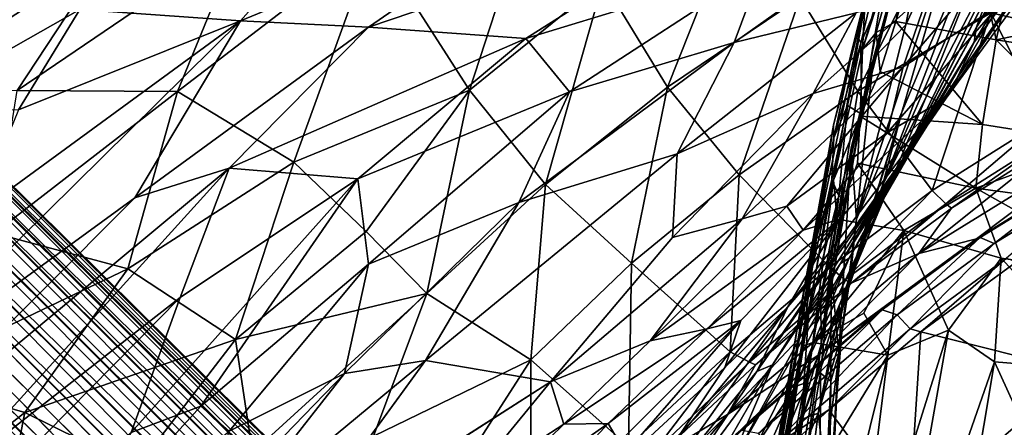
# Model space of a CAD drawing. Units: inches. Extents: x -12.2 to 14.7, y -14 to 12.5.
# Drawn here: x -7 to -4.3, y 6.9 to 8 of the extents above; entities that cross this region are included whole.
import ezdxf

# ---------------------------------------------------------------- set-up
doc = ezdxf.new("R2010")
doc.units = ezdxf.units.IN
doc.header["$MEASUREMENT"] = 0
for name, color, linetype in [('SEAT-BASE', 5, 'Continuous'), ('SEAT-FABRIC', 5, 'Continuous'), ('SEAT-SHELL', 5, 'Continuous')]:
    doc.layers.add(name, color=color, linetype=linetype)

msp = doc.modelspace()

# ---------------------------------------------------------------- linework, layer by layer
at = {"layer": 'SEAT-BASE'}
for points in [[(-8.6795, 9.0671, 2.2601), (-2.1708, 2.5851, 8.8507), (-8.6394, 9.0911, 2.1922)], [(-8.6394, 9.0911, 2.1922), (-0.7753, 1.2762, 10.1136), (-8.5962, 9.1002, 2.1144)], [(-8.6394, 9.0911, 2.1922), (-2.1708, 2.5851, 8.8507), (-0.7753, 1.2762, 10.1136)], [(-0.6223, 1.2169, 9.9448), (-8.5962, 9.1002, 2.1144), (-0.6093, 1.169, 10.1376)], [(-8.5962, 9.1002, 2.1144), (-0.7753, 1.2762, 10.1136), (-0.6093, 1.169, 10.1376)], [(-8.5407, 9.0735, 2.0664), (-8.5962, 9.1002, 2.1144), (-0.6223, 1.2169, 9.9448)], [(-8.7491, 9.0555, 2.2934), (-2.2352, 2.5589, 8.9174), (-8.6795, 9.0671, 2.2601)], [(-8.6795, 9.0671, 2.2601), (-2.2352, 2.5589, 8.9174), (-2.1708, 2.5851, 8.8507)], [(-0.4833, 1.0909, 9.9342), (-8.5407, 9.0735, 2.0664), (-0.6223, 1.2169, 9.9448)], [(-8.8179, 9.0303, 2.3189), (-2.2874, 2.5096, 8.9795), (-8.7491, 9.0555, 2.2934)], [(-8.7491, 9.0555, 2.2934), (-2.2874, 2.5096, 8.9795), (-2.2352, 2.5589, 8.9174)], [(-2.3385, 2.4509, 9.0221), (-8.8179, 9.0303, 2.3189), (-8.8829, 8.9922, 2.3348)], [(-2.2874, 2.5096, 8.9795), (-8.8179, 9.0303, 2.3189), (-2.3385, 2.4509, 9.0221)], [(-8.8829, 8.9922, 2.3348), (-2.4492, 2.4493, 8.979), (-2.3385, 2.4509, 9.0221)], [(-8.3709, 8.8734, 1.9757), (-8.456, 8.9882, 1.9586), (-0.5192, 1.0746, 9.6184)], [(-0.5192, 1.0746, 9.6184), (-8.456, 8.9882, 1.9586), (-0.3993, 0.9952, 9.8921)], [(-0.4833, 1.0909, 9.9342), (-0.3993, 0.9952, 9.8921), (-8.456, 8.9882, 1.9586)], [(-9.0277, 8.8165, 2.3211), (-2.4504, 2.3381, 9.0225), (-8.9906, 8.8823, 2.336)], [(-2.4492, 2.4493, 8.979), (-8.9906, 8.8823, 2.336), (-2.4504, 2.3381, 9.0225)], [(-8.3709, 8.8734, 1.9757), (-0.5192, 1.0746, 9.6184), (-8.3774, 8.8286, 1.9042)], [(-8.3774, 8.8286, 1.9042), (-0.4904, 0.983, 9.5436), (-8.3514, 8.7374, 1.8908)], [(-8.3774, 8.8286, 1.9042), (-0.5192, 1.0746, 9.6184), (-0.4904, 0.983, 9.5436)], [(-9.0521, 8.7468, 2.2965), (-2.5089, 2.2869, 8.9801), (-9.0277, 8.8165, 2.3211)], [(-2.4504, 2.3381, 9.0225), (-9.0277, 8.8165, 2.3211), (-2.5089, 2.2869, 8.9801)], [(-9.063, 8.6765, 2.264), (-2.5581, 2.2345, 8.9182), (-9.0521, 8.7468, 2.2965)], [(-2.5089, 2.2869, 8.9801), (-9.0521, 8.7468, 2.2965), (-2.5581, 2.2345, 8.9182)], [(-8.3514, 8.7374, 1.8908), (-1.7194, 2.135, 8.2844), (-8.3626, 8.6663, 1.8574)], [(-8.3514, 8.7374, 1.8908), (-0.4904, 0.983, 9.5436), (-1.7194, 2.135, 8.2844)], [(-2.584, 2.1698, 8.8517), (-9.063, 8.6765, 2.264), (-9.0871, 8.6365, 2.1961)], [(-2.5581, 2.2345, 8.9182), (-9.063, 8.6765, 2.264), (-2.584, 2.1698, 8.8517)], [(-8.3626, 8.6663, 1.8574), (-1.6886, 2.0124, 8.2726), (-8.387, 8.5966, 1.8325)], [(-8.3626, 8.6663, 1.8574), (-1.7194, 2.135, 8.2844), (-1.6886, 2.0124, 8.2726)], [(-1.2762, 0.7752, 10.1137), (-9.0871, 8.6365, 2.1961), (-9.0966, 8.5936, 2.1178)], [(-9.0871, 8.6365, 2.1961), (-1.2762, 0.7752, 10.1137), (-2.584, 2.1698, 8.8517)], [(-9.0966, 8.5936, 2.1178), (-1.2168, 0.6221, 9.9449), (-1.1688, 0.6091, 10.1378)], [(-9.0966, 8.5936, 2.1178), (-1.1688, 0.6091, 10.1378), (-1.2762, 0.7752, 10.1137)], [(-9.0697, 8.5379, 2.07), (-1.2168, 0.6221, 9.9449), (-9.0966, 8.5936, 2.1178)], [(-8.387, 8.5966, 1.8325), (-1.6911, 1.9119, 8.2571), (-8.4242, 8.5312, 1.8176)], [(-8.387, 8.5966, 1.8325), (-1.6886, 2.0124, 8.2726), (-1.6911, 1.9119, 8.2571)], [(-9.0697, 8.5379, 2.07), (-1.0908, 0.4832, 9.9343), (-1.2168, 0.6221, 9.9449)], [(-8.4242, 8.5312, 1.8176), (-1.7191, 1.8294, 8.2458), (-8.4705, 8.471, 1.8149)], [(-8.4242, 8.5312, 1.8176), (-1.6911, 1.9119, 8.2571), (-1.7191, 1.8294, 8.2458)], [(-8.4705, 8.471, 1.8149), (-1.8292, 1.7188, 8.2461), (-8.53, 8.424, 1.8187)], [(-8.8683, 8.3669, 1.9807), (-1.0746, 0.5193, 9.6181), (-8.9642, 8.4327, 1.9887)], [(-8.9642, 8.4327, 1.9887), (-1.0746, 0.5193, 9.6181), (-0.9952, 0.3993, 9.8921)], [(-0.9952, 0.3993, 9.8921), (-1.0908, 0.4832, 9.9343), (-8.9642, 8.4327, 1.9887)], [(-8.53, 8.424, 1.8187), (-1.9108, 1.69, 8.2584), (-8.5945, 8.386, 1.835)], [(-1.9108, 1.69, 8.2584), (-8.53, 8.424, 1.8187), (-1.8292, 1.7188, 8.2461)], [(-8.5945, 8.386, 1.835), (-2.0104, 1.6868, 8.2747), (-8.6636, 8.3609, 1.8609)], [(-2.0104, 1.6868, 8.2747), (-8.5945, 8.386, 1.835), (-1.9108, 1.69, 8.2584)], [(-1.0746, 0.5193, 9.6181), (-8.8683, 8.3669, 1.9807), (-8.8028, 8.3507, 1.9362)], [(-0.9826, 0.4903, 9.5436), (-8.8028, 8.3507, 1.9362), (-8.7551, 8.3709, 1.8712)], [(-8.7551, 8.3709, 1.8712), (-2.1334, 1.718, 8.2861), (-0.9826, 0.4903, 9.5436)], [(-8.6636, 8.3609, 1.8609), (-2.1334, 1.718, 8.2861), (-8.7551, 8.3709, 1.8712)], [(-2.1334, 1.718, 8.2861), (-8.6636, 8.3609, 1.8609), (-2.0104, 1.6868, 8.2747)], [(-8.8028, 8.3507, 1.9362), (-0.9826, 0.4903, 9.5436), (-1.0746, 0.5193, 9.6181)]]:
    msp.add_3dface(points, dxfattribs=at)
for points, invisible_edges in [([(-8.5407, 9.0735, 2.0664), (-0.4833, 1.0909, 9.9342), (-8.4575, 9.0004, 2.0563)], 2), ([(-2.4492, 2.4493, 8.979), (-8.8829, 8.9922, 2.3348), (-8.944, 8.9445, 2.338)], 12), ([(-8.456, 8.9882, 1.9586), (-8.4575, 9.0004, 2.0563), (-0.4833, 1.0909, 9.9342)], 2), ([(-8.9906, 8.8823, 2.336), (-2.4492, 2.4493, 8.979), (-8.944, 8.9445, 2.338)], 2), ([(-1.0908, 0.4832, 9.9343), (-9.0697, 8.5379, 2.07), (-9.0181, 8.4759, 2.0349)], 12), ([(-9.0181, 8.4759, 2.0349), (-8.9642, 8.4327, 1.9887), (-1.0908, 0.4832, 9.9343)], 12), ([(-8.4705, 8.471, 1.8149), (-1.7191, 1.8294, 8.2458), (-1.733, 1.7329, 8.2738)], 12), ([(-1.8292, 1.7188, 8.2461), (-8.4705, 8.471, 1.8149), (-1.733, 1.7329, 8.2738)], 2)]:
    msp.add_3dface(points, dxfattribs=dict(at, invisible_edges=invisible_edges))
at = {"layer": 'SEAT-FABRIC'}
for points in [[(-4.6597, 7.9246, 19.3402), (-4.3673, 8.934, 20.6755), (-4.653, 8.0469, 19.3627)], [(-4.3673, 8.934, 20.6755), (-4.6597, 7.9246, 19.3402), (-4.4559, 8.555, 20.2366)], [(-4.3023, 8.1013, 23.9057), (-3.9268, 8.7451, 25.2569), (-4.3468, 7.9851, 24.4144)], [(-3.9268, 8.7451, 25.2569), (-3.9148, 8.6835, 25.9781), (-4.3468, 7.9851, 24.4144)], [(-4.3521, 7.9453, 25.148), (-3.9148, 8.6835, 25.9781), (-4.0338, 8.37, 27.0968)], [(-3.9148, 8.6835, 25.9781), (-4.3521, 7.9453, 25.148), (-4.3468, 7.9851, 24.4144)], [(-4.6294, 7.9014, 19.5147), (-4.4276, 8.5845, 20.4374), (-4.5402, 7.9933, 20.23)], [(-4.6294, 7.9014, 19.5147), (-4.5339, 8.2515, 19.644), (-4.4276, 8.5845, 20.4374)], [(-4.5402, 7.9933, 20.23), (-4.4276, 8.5845, 20.4374), (-4.3792, 8.3441, 21.2696)], [(-4.4559, 8.555, 20.2366), (-4.6597, 7.9246, 19.3402), (-4.6223, 7.972, 19.4609)], [(-4.4559, 8.555, 20.2366), (-4.6223, 7.972, 19.4609), (-4.5679, 8.0023, 19.5678)], [(-4.5679, 8.0023, 19.5678), (-4.4144, 8.5157, 20.2587), (-4.4559, 8.555, 20.2366)], [(-4.4144, 8.5157, 20.2587), (-4.5679, 8.0023, 19.5678), (-4.291, 7.9515, 19.7932)], [(-4.291, 7.9515, 19.7932), (-4.181, 8.4337, 20.3973), (-4.4144, 8.5157, 20.2587)], [(-4.6046, 7.5504, 21.1671), (-4.2746, 8.4135, 22.2845), (-4.3157, 8.2199, 22.5895)], [(-4.5516, 7.7518, 20.8447), (-4.2746, 8.4135, 22.2845), (-4.6046, 7.5504, 21.1671)], [(-4.5516, 7.7518, 20.8447), (-4.3792, 8.3441, 21.2696), (-4.2746, 8.4135, 22.2845)], [(-4.181, 8.4337, 20.3973), (-4.291, 7.9515, 19.7932), (-4.0509, 8.0026, 20.0524)], [(-6.0205, 7.9863, 32.329), (-5.4311, 8.3935, 31.7207), (-6.3733, 8.0038, 32.8628)], [(-6.3733, 8.0038, 32.8628), (-5.4311, 8.3935, 31.7207), (-6.059, 8.3584, 32.5784)], [(-6.0205, 7.9863, 32.329), (-4.9809, 8.3392, 31.0057), (-5.4311, 8.3935, 31.7207)], [(-4.5938, 7.5318, 22.662), (-4.1795, 8.3833, 23.8244), (-4.3023, 8.1013, 23.9057)], [(-4.484, 7.7944, 22.4164), (-4.1795, 8.3833, 23.8244), (-4.5938, 7.5318, 22.662)], [(-4.484, 7.7944, 22.4164), (-4.3157, 8.2199, 22.5895), (-4.1795, 8.3833, 23.8244)], [(-6.3733, 8.0038, 32.8628), (-6.059, 8.3584, 32.5784), (-6.8166, 8.0356, 33.4487)], [(-4.0338, 8.37, 27.0968), (-4.5927, 7.5536, 25.6443), (-4.4001, 7.8448, 25.743)], [(-4.0338, 8.37, 27.0968), (-4.4001, 7.8448, 25.743), (-4.3521, 7.9453, 25.148)], [(-5.587, 7.955, 31.5993), (-4.9809, 8.3392, 31.0057), (-6.0205, 7.9863, 32.329)], [(-4.9348, 8.1544, 30.7311), (-4.9809, 8.3392, 31.0057), (-5.587, 7.955, 31.5993)], [(-4.3792, 8.3441, 21.2696), (-4.5516, 7.7518, 20.8447), (-4.6758, 7.4571, 19.8916)], [(-4.6758, 7.4571, 19.8916), (-4.5402, 7.9933, 20.23), (-4.3792, 8.3441, 21.2696)], [(-4.6061, 8.0779, 19.305), (-4.5339, 8.2515, 19.644), (-4.6628, 7.7468, 19.0305)], [(-4.5339, 8.2515, 19.644), (-4.6137, 7.9557, 19.3061), (-4.6628, 7.7468, 19.0305)], [(-4.5339, 8.2515, 19.644), (-4.6294, 7.9014, 19.5147), (-4.6137, 7.9557, 19.3061)], [(-4.6772, 8.0264, 30.0107), (-4.5879, 8.2466, 30.1928), (-5.0133, 7.9443, 30.5765)], [(-5.0133, 7.9443, 30.5765), (-4.5879, 8.2466, 30.1928), (-4.9348, 8.1544, 30.7311)], [(-4.6046, 7.5504, 21.1671), (-4.3157, 8.2199, 22.5895), (-4.484, 7.7944, 22.4164)], [(-4.2839, 8.1858, 29.0903), (-4.5474, 7.8775, 29.197), (-4.2862, 8.0449, 28.4471)], [(-4.5474, 7.8775, 29.197), (-4.2839, 8.1858, 29.0903), (-4.4747, 8.0897, 29.5618)], [(-5.4666, 7.8082, 31.2088), (-4.9348, 8.1544, 30.7311), (-5.587, 7.955, 31.5993)], [(-5.0133, 7.9443, 30.5765), (-4.9348, 8.1544, 30.7311), (-5.4666, 7.8082, 31.2088)], [(-4.6307, 8.1561, 19.353), (-4.7393, 7.7167, 18.9429), (-4.653, 8.0469, 19.3627)], [(-4.6768, 7.97, 19.1155), (-4.7393, 7.7167, 18.9429), (-4.6307, 8.1561, 19.353)], [(-4.6127, 8.1626, 19.3602), (-4.6642, 7.9427, 19.0911), (-4.6768, 7.97, 19.1155)], [(-4.6768, 7.97, 19.1155), (-4.6307, 8.1561, 19.353), (-4.6127, 8.1626, 19.3602)], [(-4.6642, 7.9427, 19.0911), (-4.6127, 8.1626, 19.3602), (-4.6061, 8.0779, 19.305)], [(-4.1679, 8.147, 27.756), (-4.2862, 8.0449, 28.4471), (-4.4288, 7.7908, 27.7712)], [(-4.4747, 8.0897, 29.5618), (-4.7952, 7.8035, 29.8223), (-4.5474, 7.8775, 29.197)], [(-4.7952, 7.8035, 29.8223), (-4.4747, 8.0897, 29.5618), (-4.6772, 8.0264, 30.0107)], [(-4.5938, 7.5318, 22.662), (-4.3023, 8.1013, 23.9057), (-4.5978, 7.5199, 23.3614)], [(-4.5978, 7.5199, 23.3614), (-4.3023, 8.1013, 23.9057), (-4.3468, 7.9851, 24.4144)], [(-6.8166, 8.0356, 33.4487), (-7.1025, 8.0664, 33.7645), (-7.2849, 7.7693, 33.924)], [(-4.6061, 8.0779, 19.305), (-4.6628, 7.7468, 19.0305), (-4.6642, 7.9427, 19.0911)], [(-7.2849, 7.7693, 33.924), (-6.9854, 7.7589, 33.5798), (-6.8166, 8.0356, 33.4487)], [(-6.3733, 8.0038, 32.8628), (-6.8166, 8.0356, 33.4487), (-6.9854, 7.7589, 33.5798)], [(-4.7393, 7.7167, 18.9429), (-4.7868, 7.4056, 18.8741), (-4.653, 8.0469, 19.3627)], [(-4.7398, 7.5649, 19.0431), (-4.653, 8.0469, 19.3627), (-4.7868, 7.4056, 18.8741)], [(-4.653, 8.0469, 19.3627), (-4.7398, 7.5649, 19.0431), (-4.6597, 7.9246, 19.3402)], [(-4.5908, 7.696, 28.5821), (-4.2862, 8.0449, 28.4471), (-4.5474, 7.8775, 29.197)], [(-4.2862, 8.0449, 28.4471), (-4.5908, 7.696, 28.5821), (-4.4288, 7.7908, 27.7712)], [(-6.3733, 8.0038, 32.8628), (-7.439, 6.9515, 33.8051), (-6.665, 7.5163, 32.9917)], [(-7.439, 6.9515, 33.8051), (-6.3733, 8.0038, 32.8628), (-7.1024, 7.4712, 33.6175)], [(-7.1024, 7.4712, 33.6175), (-6.3733, 8.0038, 32.8628), (-6.9854, 7.7589, 33.5798)], [(-6.665, 7.5163, 32.9917), (-6.0205, 7.9863, 32.329), (-6.3733, 8.0038, 32.8628)], [(-5.1703, 7.637, 30.3437), (-4.6772, 8.0264, 30.0107), (-5.0133, 7.9443, 30.5765)], [(-4.7952, 7.8035, 29.8223), (-4.6772, 8.0264, 30.0107), (-5.1703, 7.637, 30.3437)], [(-6.0205, 7.9863, 32.329), (-6.665, 7.5163, 32.9917), (-6.4045, 7.5981, 32.6268)], [(-6.0205, 7.9863, 32.329), (-6.4045, 7.5981, 32.6268), (-5.587, 7.955, 31.5993)], [(-4.5978, 7.5199, 23.3614), (-4.3468, 7.9851, 24.4144), (-4.6964, 7.3497, 23.726)], [(-4.6964, 7.3497, 23.726), (-4.3468, 7.9851, 24.4144), (-4.3521, 7.9453, 25.148)], [(-4.6758, 7.4571, 19.8916), (-4.6294, 7.9014, 19.5147), (-4.5402, 7.9933, 20.23)], [(-4.6114, 7.8645, 19.3993), (-4.5679, 8.0023, 19.5678), (-4.6223, 7.972, 19.4609)], [(-4.5679, 8.0023, 19.5678), (-4.6114, 7.8645, 19.3993), (-4.3287, 7.7187, 19.5642)], [(-4.5679, 8.0023, 19.5678), (-4.3287, 7.7187, 19.5642), (-4.291, 7.9515, 19.7932)], [(-4.291, 7.9515, 19.7932), (-3.8857, 7.8886, 20.0659), (-4.0509, 8.0026, 20.0524)], [(-6.0505, 7.5683, 31.9712), (-5.587, 7.955, 31.5993), (-6.4045, 7.5981, 32.6268)], [(-5.587, 7.955, 31.5993), (-6.0505, 7.5683, 31.9712), (-5.4666, 7.8082, 31.2088)], [(-4.7393, 7.7167, 18.9429), (-4.6768, 7.97, 19.1155), (-4.7383, 7.6819, 18.8736)], [(-4.6642, 7.9427, 19.0911), (-4.7383, 7.6819, 18.8736), (-4.6768, 7.97, 19.1155)], [(-4.6137, 7.9557, 19.3061), (-4.6911, 7.6526, 19.237), (-4.6888, 7.6077, 18.9928)], [(-4.6911, 7.6526, 19.237), (-4.6137, 7.9557, 19.3061), (-4.6294, 7.9014, 19.5147)], [(-4.6888, 7.6077, 18.9928), (-4.6628, 7.7468, 19.0305), (-4.6137, 7.9557, 19.3061)], [(-4.6661, 7.7416, 19.2523), (-4.6114, 7.8645, 19.3993), (-4.6223, 7.972, 19.4609)], [(-4.6661, 7.7416, 19.2523), (-4.6223, 7.972, 19.4609), (-4.6597, 7.9246, 19.3402)], [(-4.3287, 7.7187, 19.5642), (-4.0083, 7.6677, 19.788), (-4.291, 7.9515, 19.7932)], [(-3.8857, 7.8886, 20.0659), (-4.291, 7.9515, 19.7932), (-4.0083, 7.6677, 19.788)], [(-5.6065, 7.5036, 30.9956), (-5.0133, 7.9443, 30.5765), (-5.4666, 7.8082, 31.2088)], [(-5.1703, 7.637, 30.3437), (-5.0133, 7.9443, 30.5765), (-5.6065, 7.5036, 30.9956)], [(-4.6597, 7.9246, 19.3402), (-4.7398, 7.5649, 19.0431), (-4.6661, 7.7416, 19.2523)], [(-4.7383, 7.6819, 18.8736), (-4.6642, 7.9427, 19.0911), (-4.7011, 7.7702, 18.9427)], [(-4.7204, 7.3352, 24.354), (-4.3521, 7.9453, 25.148), (-4.4001, 7.8448, 25.743)], [(-4.6964, 7.3497, 23.726), (-4.3521, 7.9453, 25.148), (-4.7204, 7.3352, 24.354)], [(-4.6628, 7.7468, 19.0305), (-4.7011, 7.7702, 18.9427), (-4.6642, 7.9427, 19.0911)], [(-4.6294, 7.9014, 19.5147), (-4.6758, 7.4571, 19.8916), (-4.6911, 7.6526, 19.237)], [(-4.9915, 7.4579, 29.4169), (-4.5474, 7.8775, 29.197), (-4.7952, 7.8035, 29.8223)], [(-4.5474, 7.8775, 29.197), (-4.9915, 7.4579, 29.4169), (-4.8683, 7.493, 29.073)], [(-4.5474, 7.8775, 29.197), (-4.8683, 7.493, 29.073), (-4.5908, 7.696, 28.5821)], [(-4.7204, 7.3352, 24.354), (-4.4001, 7.8448, 25.743), (-4.5927, 7.5536, 25.6443)], [(-4.6114, 7.8645, 19.3993), (-4.6661, 7.7416, 19.2523), (-4.3287, 7.7187, 19.5642)], [(-6.0212, 7.3332, 31.5786), (-5.4666, 7.8082, 31.2088), (-6.0505, 7.5683, 31.9712)], [(-5.4666, 7.8082, 31.2088), (-6.0212, 7.3332, 31.5786), (-5.6065, 7.5036, 30.9956)], [(-5.1828, 7.4069, 29.8259), (-4.7952, 7.8035, 29.8223), (-5.1703, 7.637, 30.3437)], [(-4.9915, 7.4579, 29.4169), (-4.7952, 7.8035, 29.8223), (-5.1828, 7.4069, 29.8259)], [(-4.7225, 7.4569, 27.7092), (-4.8655, 7.2153, 26.0979), (-4.4288, 7.7908, 27.7712)], [(-4.7041, 7.4042, 25.9836), (-4.4288, 7.7908, 27.7712), (-4.8655, 7.2153, 26.0979)], [(-4.4288, 7.7908, 27.7712), (-4.8228, 7.4271, 28.4399), (-4.7225, 7.4569, 27.7092)], [(-4.8228, 7.4271, 28.4399), (-4.4288, 7.7908, 27.7712), (-4.5908, 7.696, 28.5821)], [(-4.723, 7.2189, 21.3532), (-4.6046, 7.5504, 21.1671), (-4.484, 7.7944, 22.4164)], [(-4.723, 7.2189, 21.3532), (-4.484, 7.7944, 22.4164), (-4.5938, 7.5318, 22.662)], [(-4.7041, 7.4042, 25.9836), (-4.5927, 7.5536, 25.6443), (-4.4288, 7.7908, 27.7712)], [(-4.7444, 7.5667, 18.8052), (-4.7011, 7.7702, 18.9427), (-4.7252, 7.5215, 18.8192)], [(-4.7383, 7.6819, 18.8736), (-4.7011, 7.7702, 18.9427), (-4.7444, 7.5667, 18.8052)], [(-4.6628, 7.7468, 19.0305), (-4.7252, 7.5215, 18.8192), (-4.7011, 7.7702, 18.9427)], [(-4.7252, 7.5215, 18.8192), (-4.6628, 7.7468, 19.0305), (-4.7735, 7.1116, 18.698)], [(-4.6888, 7.6077, 18.9928), (-4.7735, 7.1116, 18.698), (-4.6628, 7.7468, 19.0305)], [(-4.7293, 7.457, 19.0458), (-4.6661, 7.7416, 19.2523), (-4.7398, 7.5649, 19.0431)], [(-4.7328, 7.1601, 20.6477), (-4.5516, 7.7518, 20.8447), (-4.6046, 7.5504, 21.1671)], [(-4.7328, 7.1601, 20.6477), (-4.6932, 7.3024, 20.3029), (-4.5516, 7.7518, 20.8447)], [(-4.7293, 7.457, 19.0458), (-4.6735, 7.6117, 19.1726), (-4.6661, 7.7416, 19.2523)], [(-4.6932, 7.3024, 20.3029), (-4.6758, 7.4571, 19.8916), (-4.5516, 7.7518, 20.8447)], [(-4.3473, 7.5427, 19.4551), (-4.6661, 7.7416, 19.2523), (-4.6735, 7.6117, 19.1726)], [(-4.3473, 7.5427, 19.4551), (-4.3287, 7.7187, 19.5642), (-4.6661, 7.7416, 19.2523)], [(-4.9461, 6.4645, 18.5645), (-4.7393, 7.7167, 18.9429), (-4.8362, 7.1791, 18.6685)], [(-4.9461, 6.4645, 18.5645), (-4.7868, 7.4056, 18.8741), (-4.7393, 7.7167, 18.9429)], [(-4.7383, 7.6819, 18.8736), (-4.8362, 7.1791, 18.6685), (-4.7393, 7.7167, 18.9429)], [(-4.3287, 7.7187, 19.5642), (-4.3473, 7.5427, 19.4551), (-4.0083, 7.6677, 19.788)], [(-4.5908, 7.696, 28.5821), (-4.8683, 7.493, 29.073), (-4.8228, 7.4271, 28.4399)], [(-4.8362, 7.1791, 18.6685), (-4.7383, 7.6819, 18.8736), (-4.818, 7.2332, 18.6465)], [(-4.7444, 7.5667, 18.8052), (-4.818, 7.2332, 18.6465), (-4.7383, 7.6819, 18.8736)], [(-4.7252, 7.0866, 19.6675), (-4.746, 7.3149, 18.9942), (-4.6911, 7.6526, 19.237)], [(-4.746, 7.3149, 18.9942), (-4.6888, 7.6077, 18.9928), (-4.6911, 7.6526, 19.237)], [(-4.7252, 7.0866, 19.6675), (-4.6911, 7.6526, 19.237), (-4.6758, 7.4571, 19.8916)], [(-4.3473, 7.5427, 19.4551), (-3.8427, 7.4736, 19.7964), (-4.0083, 7.6677, 19.788)], [(-5.8641, 7.0675, 30.599), (-5.1703, 7.637, 30.3437), (-5.6065, 7.5036, 30.9956)], [(-7.1834, 6.739, 33.1797), (-6.4045, 7.5981, 32.6268), (-7.4493, 6.7295, 33.6509)], [(-6.665, 7.5163, 32.9917), (-7.4493, 6.7295, 33.6509), (-6.4045, 7.5981, 32.6268)], [(-6.4045, 7.5981, 32.6268), (-7.1834, 6.739, 33.1797), (-6.5393, 7.2411, 32.5024)], [(-6.4045, 7.5981, 32.6268), (-6.5393, 7.2411, 32.5024), (-6.0505, 7.5683, 31.9712)], [(-4.7735, 7.1116, 18.698), (-4.6888, 7.6077, 18.9928), (-4.746, 7.3149, 18.9942)], [(-4.6735, 7.6117, 19.1726), (-4.7293, 7.457, 19.0458), (-4.5458, 7.4261, 19.2186)], [(-4.6735, 7.6117, 19.1726), (-4.5458, 7.4261, 19.2186), (-4.3473, 7.5427, 19.4551)], [(-6.6745, 6.8691, 32.2762), (-6.0505, 7.5683, 31.9712), (-6.5393, 7.2411, 32.5024)], [(-6.0505, 7.5683, 31.9712), (-6.6745, 6.8691, 32.2762), (-6.4828, 6.9415, 31.9375)], [(-6.4828, 6.9415, 31.9375), (-6.0212, 7.3332, 31.5786), (-6.0505, 7.5683, 31.9712)], [(-4.9505, 7.0372, 24.9746), (-4.5927, 7.5536, 25.6443), (-4.7041, 7.4042, 25.9836)], [(-4.9078, 7.0554, 24.428), (-4.5927, 7.5536, 25.6443), (-4.9505, 7.0372, 24.9746)], [(-4.9078, 7.0554, 24.428), (-4.7204, 7.3352, 24.354), (-4.5927, 7.5536, 25.6443)], [(-4.7868, 7.4056, 18.8741), (-4.8278, 7.1065, 18.7982), (-4.7398, 7.5649, 19.0431)], [(-4.7398, 7.5649, 19.0431), (-4.8278, 7.1065, 18.7982), (-4.797, 7.1172, 18.8639)], [(-4.818, 7.2332, 18.6465), (-4.7444, 7.5667, 18.8052), (-4.8081, 7.1945, 18.6299)], [(-4.7252, 7.5215, 18.8192), (-4.8081, 7.1945, 18.6299), (-4.7444, 7.5667, 18.8052)], [(-4.797, 7.1172, 18.8639), (-4.7293, 7.457, 19.0458), (-4.7398, 7.5649, 19.0431)], [(-4.723, 7.2189, 21.3532), (-4.7328, 7.1601, 20.6477), (-4.6046, 7.5504, 21.1671)], [(-4.3473, 7.5427, 19.4551), (-4.5458, 7.4261, 19.2186), (-4.2775, 7.3494, 19.4338)], [(-4.2775, 7.3494, 19.4338), (-3.9123, 7.2983, 19.6812), (-4.3473, 7.5427, 19.4551)], [(-4.3473, 7.5427, 19.4551), (-3.9123, 7.2983, 19.6812), (-3.8427, 7.4736, 19.7964)], [(-7.4493, 6.7295, 33.6509), (-6.665, 7.5163, 32.9917), (-7.439, 6.9515, 33.8051)], [(-4.8442, 6.9963, 22.6093), (-4.812, 7.0079, 21.7823), (-4.5938, 7.5318, 22.662)], [(-4.8442, 6.9963, 22.6093), (-4.5938, 7.5318, 22.662), (-4.5978, 7.5199, 23.3614)], [(-4.8442, 6.9963, 22.6093), (-4.5978, 7.5199, 23.3614), (-4.6964, 7.3497, 23.726)], [(-4.812, 7.0079, 21.7823), (-4.723, 7.2189, 21.3532), (-4.5938, 7.5318, 22.662)], [(-4.8081, 7.1945, 18.6299), (-4.7252, 7.5215, 18.8192), (-4.7749, 7.2431, 18.6828)], [(-4.7735, 7.1116, 18.698), (-4.7749, 7.2431, 18.6828), (-4.7252, 7.5215, 18.8192)], [(-5.6065, 7.5036, 30.9956), (-6.0869, 7.0317, 31.0861), (-5.8641, 7.0675, 30.599)], [(-6.0869, 7.0317, 31.0861), (-5.6065, 7.5036, 30.9956), (-6.0212, 7.3332, 31.5786)], [(-5.2448, 7.1218, 29.0182), (-4.8228, 7.4271, 28.4399), (-4.8683, 7.493, 29.073)], [(-5.2448, 7.1218, 29.0182), (-4.8683, 7.493, 29.073), (-4.9915, 7.4579, 29.4169)], [(-5.5189, 7.0086, 29.5133), (-4.9915, 7.4579, 29.4169), (-5.1828, 7.4069, 29.8259)], [(-4.9915, 7.4579, 29.4169), (-5.5189, 7.0086, 29.5133), (-5.2448, 7.1218, 29.0182)], [(-5.0874, 7.1545, 28.3222), (-4.7225, 7.4569, 27.7092), (-4.8228, 7.4271, 28.4399)], [(-4.7225, 7.4569, 27.7092), (-5.0874, 7.1545, 28.3222), (-4.9945, 7.1778, 27.6453)], [(-5.0387, 7.0483, 26.4403), (-4.7225, 7.4569, 27.7092), (-4.9945, 7.1778, 27.6453)], [(-4.7225, 7.4569, 27.7092), (-5.0387, 7.0483, 26.4403), (-4.8655, 7.2153, 26.0979)], [(-4.797, 7.1172, 18.8639), (-4.5458, 7.4261, 19.2186), (-4.7293, 7.457, 19.0458)], [(-4.7174, 7.1369, 20.041), (-4.7252, 7.0866, 19.6675), (-4.6758, 7.4571, 19.8916)], [(-4.7174, 7.1369, 20.041), (-4.6758, 7.4571, 19.8916), (-4.6932, 7.3024, 20.3029)], [(-4.8228, 7.4271, 28.4399), (-5.2448, 7.1218, 29.0182), (-5.0874, 7.1545, 28.3222)], [(-4.5458, 7.4261, 19.2186), (-4.797, 7.1172, 18.8639), (-4.6556, 7.1981, 19.0384)], [(-4.5902, 7.0826, 19.0878), (-4.5458, 7.4261, 19.2186), (-4.6556, 7.1981, 19.0384)], [(-4.5902, 7.0826, 19.0878), (-4.4224, 7.1515, 19.2592), (-4.5458, 7.4261, 19.2186)], [(-4.5458, 7.4261, 19.2186), (-4.4224, 7.1515, 19.2592), (-4.2775, 7.3494, 19.4338)], [(-4.9505, 7.0372, 24.9746), (-4.7041, 7.4042, 25.9836), (-4.8655, 7.2153, 26.0979)], [(-4.8278, 7.1065, 18.7982), (-4.7868, 7.4056, 18.8741), (-4.9461, 6.4645, 18.5645)], [(-6.4048, 6.8732, 31.563), (-6.0212, 7.3332, 31.5786), (-6.4828, 6.9415, 31.9375)], [(-6.0212, 7.3332, 31.5786), (-6.4048, 6.8732, 31.563), (-6.0869, 7.0317, 31.0861)], [(-5.0384, 6.7516, 23.4862), (-4.6964, 7.3497, 23.726), (-4.7204, 7.3352, 24.354)], [(-5.0384, 6.7516, 23.4862), (-4.9522, 6.8341, 23.0366), (-4.6964, 7.3497, 23.726)], [(-5.0384, 6.7516, 23.4862), (-4.7204, 7.3352, 24.354), (-4.9078, 7.0554, 24.428)], [(-4.9522, 6.8341, 23.0366), (-4.8442, 6.9963, 22.6093), (-4.6964, 7.3497, 23.726)], [(-4.4224, 7.1515, 19.2592), (-4.2956, 7.0641, 19.3508), (-4.2775, 7.3494, 19.4338)], [(-4.2956, 7.0641, 19.3508), (-3.9911, 7.0392, 19.5658), (-4.2775, 7.3494, 19.4338)], [(-4.2775, 7.3494, 19.4338), (-3.9911, 7.0392, 19.5658), (-3.9123, 7.2983, 19.6812)], [(-4.746, 7.3149, 18.9942), (-4.8211, 6.7578, 18.7725), (-4.7735, 7.1116, 18.698)], [(-4.746, 7.3149, 18.9942), (-4.7754, 7.0327, 18.9781), (-4.8211, 6.7578, 18.7725)], [(-4.7815, 6.922, 20.6437), (-4.7174, 7.1369, 20.041), (-4.6932, 7.3024, 20.3029)], [(-4.7815, 6.922, 20.6437), (-4.6932, 7.3024, 20.3029), (-4.7328, 7.1601, 20.6477)], [(-4.7754, 7.0327, 18.9781), (-4.746, 7.3149, 18.9942), (-4.7467, 7.011, 19.2987)], [(-4.7467, 7.011, 19.2987), (-4.746, 7.3149, 18.9942), (-4.7252, 7.0866, 19.6675)], [(-7.7136, 6.05, 33.3915), (-6.6745, 6.8691, 32.2762), (-6.5393, 7.2411, 32.5024)], [(-7.7136, 6.05, 33.3915), (-6.5393, 7.2411, 32.5024), (-7.1834, 6.739, 33.1797)], [(-4.818, 7.2332, 18.6465), (-4.9933, 6.2079, 18.3196), (-4.9887, 6.2761, 18.3663)], [(-4.9933, 6.2079, 18.3196), (-4.818, 7.2332, 18.6465), (-4.8081, 7.1945, 18.6299)], [(-4.9887, 6.2761, 18.3663), (-4.8362, 7.1791, 18.6685), (-4.818, 7.2332, 18.6465)], [(-4.8262, 6.9061, 21.1398), (-4.7328, 7.1601, 20.6477), (-4.723, 7.2189, 21.3532)], [(-4.8262, 6.9061, 21.1398), (-4.723, 7.2189, 21.3532), (-4.812, 7.0079, 21.7823)], [(-4.8261, 6.9322, 18.5763), (-4.7749, 7.2431, 18.6828), (-4.7735, 7.1116, 18.698)], [(-4.7749, 7.2431, 18.6828), (-4.8261, 6.9322, 18.5763), (-4.8081, 7.1945, 18.6299)], [(-5.2523, 6.6708, 25.1174), (-4.8655, 7.2153, 26.0979), (-5.1717, 6.8509, 25.8879)], [(-4.9505, 7.0372, 24.9746), (-4.8655, 7.2153, 26.0979), (-5.2523, 6.6708, 25.1174)], [(-4.8655, 7.2153, 26.0979), (-5.0387, 7.0483, 26.4403), (-5.1717, 6.8509, 25.8879)], [(-4.8081, 7.1945, 18.6299), (-4.9591, 6.3509, 18.3659), (-4.9933, 6.2079, 18.3196)], [(-4.9591, 6.3509, 18.3659), (-4.8081, 7.1945, 18.6299), (-4.9544, 6.2668, 18.3713)], [(-4.8261, 6.9322, 18.5763), (-4.9544, 6.2668, 18.3713), (-4.8081, 7.1945, 18.6299)], [(-4.6556, 7.1981, 19.0384), (-4.797, 7.1172, 18.8639), (-4.5902, 7.0826, 19.0878)], [(-4.9945, 7.1778, 27.6453), (-5.3897, 6.7235, 26.7206), (-5.0387, 7.0483, 26.4403)], [(-5.3897, 6.7235, 26.7206), (-4.9945, 7.1778, 27.6453), (-5.3301, 6.8424, 27.3685)], [(-4.9945, 7.1778, 27.6453), (-5.3604, 6.8938, 28.177), (-5.3301, 6.8424, 27.3685)], [(-5.3604, 6.8938, 28.177), (-4.9945, 7.1778, 27.6453), (-5.0874, 7.1545, 28.3222)], [(-4.8362, 7.1791, 18.6685), (-5.2342, 4.8228, 18.088), (-4.9461, 6.4645, 18.5645)], [(-4.9887, 6.2761, 18.3663), (-5.2342, 4.8228, 18.088), (-4.8362, 7.1791, 18.6685)], [(-5.0874, 7.1545, 28.3222), (-5.4824, 6.8922, 28.8757), (-5.3604, 6.8938, 28.177)], [(-5.4824, 6.8922, 28.8757), (-5.0874, 7.1545, 28.3222), (-5.2448, 7.1218, 29.0182)], [(-4.7815, 6.922, 20.6437), (-4.7328, 7.1601, 20.6477), (-4.8262, 6.9061, 21.1398)], [(-4.7647, 6.7754, 20.2962), (-4.7174, 7.1369, 20.041), (-4.7815, 6.922, 20.6437)], [(-4.7647, 6.7754, 20.2962), (-4.7385, 6.8631, 19.9555), (-4.7174, 7.1369, 20.041)], [(-4.7385, 6.8631, 19.9555), (-4.7252, 7.0866, 19.6675), (-4.7174, 7.1369, 20.041)], [(-4.6867, 6.3095, 18.8993), (-4.5844, 6.2369, 18.9943), (-4.4224, 7.1515, 19.2592)], [(-4.4224, 7.1515, 19.2592), (-4.5902, 7.0826, 19.0878), (-4.6867, 6.3095, 18.8993)], [(-4.2956, 7.0641, 19.3508), (-4.4224, 7.1515, 19.2592), (-4.5844, 6.2369, 18.9943)], [(-5.2448, 7.1218, 29.0182), (-5.5189, 7.0086, 29.5133), (-5.4824, 6.8922, 28.8757)], [(-4.9161, 6.4987, 18.6361), (-4.797, 7.1172, 18.8639), (-4.8278, 7.1065, 18.7982)], [(-4.797, 7.1172, 18.8639), (-4.9161, 6.4987, 18.6361), (-4.8589, 6.6412, 18.725)], [(-4.8589, 6.6412, 18.725), (-4.5902, 7.0826, 19.0878), (-4.797, 7.1172, 18.8639)], [(-4.7735, 7.1116, 18.698), (-4.852, 6.659, 18.5601), (-4.8261, 6.9322, 18.5763)], [(-4.8211, 6.7578, 18.7725), (-4.852, 6.659, 18.5601), (-4.7735, 7.1116, 18.698)], [(-4.9161, 6.4987, 18.6361), (-4.8278, 7.1065, 18.7982), (-4.9461, 6.4645, 18.5645)], [(-4.7843, 6.2955, 18.7901), (-4.5902, 7.0826, 19.0878), (-4.8589, 6.6412, 18.725)], [(-4.6867, 6.3095, 18.8993), (-4.5902, 7.0826, 19.0878), (-4.7843, 6.2955, 18.7901)], [(-4.7523, 6.5273, 19.4167), (-4.7467, 7.011, 19.2987), (-4.7252, 7.0866, 19.6675)], [(-4.7385, 6.8631, 19.9555), (-4.7523, 6.5273, 19.4167), (-4.7252, 7.0866, 19.6675)], [(-6.4202, 6.606, 30.7655), (-5.8641, 7.0675, 30.599), (-6.0869, 7.0317, 31.0861)], [(-5.8641, 7.0675, 30.599), (-6.4202, 6.606, 30.7655), (-6.0513, 6.8105, 30.3156)], [(-5.2675, 6.567, 24.4904), (-5.1422, 6.6493, 23.8857), (-4.9078, 7.0554, 24.428)], [(-5.2675, 6.567, 24.4904), (-4.9078, 7.0554, 24.428), (-4.9505, 7.0372, 24.9746)], [(-5.1422, 6.6493, 23.8857), (-5.0384, 6.7516, 23.4862), (-4.9078, 7.0554, 24.428)], [(-4.2956, 7.0641, 19.3508), (-4.5844, 6.2369, 18.9943), (-4.445, 6.1755, 19.1031)], [(-4.445, 6.1755, 19.1031), (-4.0883, 6.6086, 19.4299), (-4.2956, 7.0641, 19.3508)], [(-3.9911, 7.0392, 19.5658), (-4.2956, 7.0641, 19.3508), (-4.0883, 6.6086, 19.4299)], [(-6.5033, 6.602, 31.0557), (-6.0869, 7.0317, 31.0861), (-6.4048, 6.8732, 31.563)], [(-6.0869, 7.0317, 31.0861), (-6.5033, 6.602, 31.0557), (-6.4202, 6.606, 30.7655)], [(-5.3897, 6.7235, 26.7206), (-5.1717, 6.8509, 25.8879), (-5.0387, 7.0483, 26.4403)], [(-5.2675, 6.567, 24.4904), (-4.9505, 7.0372, 24.9746), (-5.2523, 6.6708, 25.1174)], [(-4.7778, 6.3462, 19.2142), (-4.8211, 6.7578, 18.7725), (-4.7754, 7.0327, 18.9781)], [(-4.7778, 6.3462, 19.2142), (-4.7754, 7.0327, 18.9781), (-4.7467, 7.011, 19.2987)], [(-5.5189, 7.0086, 29.5133), (-6.2413, 6.5476, 29.9068), (-5.7654, 6.7085, 29.0628)], [(-5.7654, 6.7085, 29.0628), (-5.4824, 6.8922, 28.8757), (-5.5189, 7.0086, 29.5133)], [(-4.9677, 6.6298, 21.6905), (-4.812, 7.0079, 21.7823), (-4.8442, 6.9963, 22.6093)], [(-4.9677, 6.6298, 21.6905), (-4.8262, 6.9061, 21.1398), (-4.812, 7.0079, 21.7823)], [(-4.7523, 6.5273, 19.4167), (-4.7778, 6.3462, 19.2142), (-4.7467, 7.011, 19.2987)], [(-4.9522, 6.8341, 23.0366), (-5.089, 6.4405, 22.1675), (-4.8442, 6.9963, 22.6093)], [(-5.089, 6.4405, 22.1675), (-4.9677, 6.6298, 21.6905), (-4.8442, 6.9963, 22.6093)], [(-6.4828, 6.9415, 31.9375), (-6.9748, 6.4026, 32.1638), (-6.4048, 6.8732, 31.563)], [(-6.9748, 6.4026, 32.1638), (-6.4828, 6.9415, 31.9375), (-6.6745, 6.8691, 32.2762)], [(-4.9544, 6.2668, 18.3713), (-4.8261, 6.9322, 18.5763), (-4.852, 6.659, 18.5601)], [(-4.8773, 6.6921, 21.1173), (-4.7815, 6.922, 20.6437), (-4.8262, 6.9061, 21.1398)], [(-4.8773, 6.6921, 21.1173), (-4.8107, 6.6917, 20.6735), (-4.7815, 6.922, 20.6437)], [(-4.8107, 6.6917, 20.6735), (-4.7647, 6.7754, 20.2962), (-4.7815, 6.922, 20.6437)], [(-5.7884, 6.5937, 28.4975), (-5.3604, 6.8938, 28.177), (-5.4824, 6.8922, 28.8757)], [(-5.3604, 6.8938, 28.177), (-5.7884, 6.5937, 28.4975), (-5.6197, 6.6139, 27.6225)], [(-5.4824, 6.8922, 28.8757), (-5.7654, 6.7085, 29.0628), (-5.7884, 6.5937, 28.4975)], [(-5.6197, 6.6139, 27.6225), (-5.3301, 6.8424, 27.3685), (-5.3604, 6.8938, 28.177)], [(-4.9677, 6.6298, 21.6905), (-4.8773, 6.6921, 21.1173), (-4.8262, 6.9061, 21.1398)]]:
    msp.add_3dface(points, dxfattribs=at)
for points, invisible_edges in [([(-4.5927, 7.5536, 25.6443), (-4.0338, 8.37, 27.0968), (-4.1679, 8.147, 27.756)], 12), ([(-4.1679, 8.147, 27.756), (-4.4288, 7.7908, 27.7712), (-4.5927, 7.5536, 25.6443)], 12), ([(-5.1703, 7.637, 30.3437), (-5.8641, 7.0675, 30.599), (-5.1828, 7.4069, 29.8259)], 2), ([(-5.1828, 7.4069, 29.8259), (-5.8641, 7.0675, 30.599), (-5.5189, 7.0086, 29.5133)], 1), ([(-6.0513, 6.8105, 30.3156), (-5.5189, 7.0086, 29.5133), (-5.8641, 7.0675, 30.599)], 1), ([(-6.2413, 6.5476, 29.9068), (-5.5189, 7.0086, 29.5133), (-6.0513, 6.8105, 30.3156)], 2)]:
    msp.add_3dface(points, dxfattribs=dict(at, invisible_edges=invisible_edges))
at = {"layer": 'SEAT-SHELL'}
for points in [[(-5.5146, 8.5123, 20.8384), (-5.7425, 7.8131, 19.7349), (-6.0059, 8.2245, 21.0535)], [(-5.7425, 7.8131, 19.7349), (-5.5146, 8.5123, 20.8384), (-5.3747, 8.1123, 19.7544)], [(-4.9739, 8.3833, 19.754), (-5.1971, 7.821, 19.0041), (-5.3747, 8.1123, 19.7544)], [(-5.1971, 7.821, 19.0041), (-4.9739, 8.3833, 19.754), (-4.8311, 8.0687, 19.0129)], [(-4.8311, 8.0687, 19.0129), (-4.4293, 8.2995, 19.0179), (-4.6722, 7.8097, 18.4695)], [(-4.4293, 8.2995, 19.0179), (-4.3057, 8.0262, 18.489), (-4.6722, 7.8097, 18.4695)], [(-6.3757, 8.229, 21.8701), (-6.9884, 7.8124, 22.3801), (-6.7459, 8.1824, 22.6643)], [(-6.9884, 7.8124, 22.3801), (-6.3757, 8.229, 21.8701), (-6.5469, 7.8091, 21.2808)], [(-6.0059, 8.2245, 21.0535), (-6.5469, 7.8091, 21.2808), (-6.3757, 8.229, 21.8701)], [(-6.5469, 7.8091, 21.2808), (-6.0059, 8.2245, 21.0535), (-6.2264, 7.6147, 20.2064)], [(-6.2264, 7.6147, 20.2064), (-6.0059, 8.2245, 21.0535), (-5.7425, 7.8131, 19.7349)], [(-3.806, 7.9132, 17.9934), (-4.3057, 8.0262, 18.489), (-3.9077, 8.2372, 18.5236)], [(-7.3465, 7.7959, 23.418), (-6.7459, 8.1824, 22.6643), (-6.9884, 7.8124, 22.3801)], [(-6.7459, 8.1824, 22.6643), (-7.3465, 7.7959, 23.418), (-7.1261, 8.1406, 23.6792)], [(-5.3747, 8.1123, 19.7544), (-5.533, 7.553, 18.988), (-5.7425, 7.8131, 19.7349)], [(-5.533, 7.553, 18.988), (-5.3747, 8.1123, 19.7544), (-5.1971, 7.821, 19.0041)], [(-5.1971, 7.821, 19.0041), (-4.8311, 8.0687, 19.0129), (-4.9998, 7.5794, 18.4442)], [(-4.8311, 8.0687, 19.0129), (-4.6722, 7.8097, 18.4695), (-4.9998, 7.5794, 18.4442)], [(-4.3057, 8.0262, 18.489), (-4.4675, 7.5359, 17.93), (-4.6722, 7.8097, 18.4695)], [(-4.4675, 7.5359, 17.93), (-4.3057, 8.0262, 18.489), (-4.1572, 7.7317, 17.9657)], [(-3.806, 7.9132, 17.9934), (-4.1572, 7.7317, 17.9657), (-4.3057, 8.0262, 18.489)], [(-5.7425, 7.8131, 19.7349), (-6.0275, 7.4228, 19.502), (-6.2264, 7.6147, 20.2064)], [(-5.7425, 7.8131, 19.7349), (-5.8603, 7.2523, 18.9689), (-6.0275, 7.4228, 19.502)], [(-5.8603, 7.2523, 18.9689), (-5.7425, 7.8131, 19.7349), (-5.533, 7.553, 18.988)], [(-5.533, 7.553, 18.988), (-5.1971, 7.821, 19.0041), (-5.296, 7.3357, 18.4131)], [(-5.1971, 7.821, 19.0041), (-4.9998, 7.5794, 18.4442), (-5.296, 7.3357, 18.4131)], [(-6.5469, 7.8091, 21.2808), (-7.0523, 7.4182, 21.6455), (-6.9884, 7.8124, 22.3801)], [(-7.0523, 7.4182, 21.6455), (-6.5469, 7.8091, 21.2808), (-6.6837, 7.3201, 20.5708)], [(-6.6837, 7.3201, 20.5708), (-6.5469, 7.8091, 21.2808), (-6.2264, 7.6147, 20.2064)], [(-4.6722, 7.8097, 18.4695), (-4.75, 7.3252, 17.8913), (-4.9998, 7.5794, 18.4442)], [(-4.75, 7.3252, 17.8913), (-4.6722, 7.8097, 18.4695), (-4.4675, 7.5359, 17.93)], [(-4.1572, 7.7317, 17.9657), (-4.4299, 7.4992, 17.891), (-4.4675, 7.5359, 17.93)], [(-4.4299, 7.4992, 17.891), (-4.1572, 7.7317, 17.9657), (-4.1223, 7.694, 17.929)], [(-3.9186, 7.725, 17.846), (-4.3453, 7.4027, 17.7827), (-4.5047, 7.3627, 17.774)], [(-3.9186, 7.725, 17.846), (-4.5047, 7.3627, 17.774), (-4.1089, 7.68, 17.873)], [(-4.3453, 7.4027, 17.7827), (-3.9186, 7.725, 17.846), (-4.0445, 7.5887, 17.8198)], [(-4.4148, 7.4877, 17.8351), (-4.1089, 7.68, 17.873), (-4.5047, 7.3627, 17.774)], [(-4.4299, 7.4992, 17.891), (-4.1223, 7.694, 17.929), (-4.4148, 7.4877, 17.8351)], [(-4.1089, 7.68, 17.873), (-4.4148, 7.4877, 17.8351), (-4.1223, 7.694, 17.929)], [(-6.2264, 7.6147, 20.2064), (-6.3876, 7.1252, 19.6181), (-6.6837, 7.3201, 20.5708)], [(-6.3876, 7.1252, 19.6181), (-6.2264, 7.6147, 20.2064), (-6.0275, 7.4228, 19.502)], [(-4.9998, 7.5794, 18.4442), (-5.0239, 7.0918, 17.8492), (-5.296, 7.3357, 18.4131)], [(-5.0239, 7.0918, 17.8492), (-4.9998, 7.5794, 18.4442), (-4.75, 7.3252, 17.8913)], [(-4.0445, 7.5887, 17.8198), (-4.3352, 7.4067, 17.7256), (-4.3453, 7.4027, 17.7827)], [(-4.3352, 7.4067, 17.7256), (-4.0356, 7.5918, 17.7624), (-4.2969, 7.3904, 17.6683)], [(-4.3352, 7.4067, 17.7256), (-4.0445, 7.5887, 17.8198), (-4.0356, 7.5918, 17.7624)], [(-3.9996, 7.5728, 17.7044), (-4.2969, 7.3904, 17.6683), (-4.0356, 7.5918, 17.7624)], [(-5.533, 7.553, 18.988), (-5.5739, 7.0694, 18.3684), (-5.8603, 7.2523, 18.9689)], [(-5.5739, 7.0694, 18.3684), (-5.533, 7.553, 18.988), (-5.296, 7.3357, 18.4131)], [(-4.4675, 7.5359, 17.93), (-4.7071, 7.2904, 17.8494), (-4.75, 7.3252, 17.8913)], [(-4.7071, 7.2904, 17.8494), (-4.4675, 7.5359, 17.93), (-4.4299, 7.4992, 17.891)], [(-4.7071, 7.2904, 17.8494), (-4.4299, 7.4992, 17.891), (-4.6908, 7.2812, 17.7936)], [(-4.4148, 7.4877, 17.8351), (-4.6908, 7.2812, 17.7936), (-4.4299, 7.4992, 17.891)], [(-4.6908, 7.2812, 17.7936), (-4.4148, 7.4877, 17.8351), (-4.5047, 7.3627, 17.774)], [(-6.6837, 7.3201, 20.5708), (-7.3063, 7.0227, 21.4745), (-7.0523, 7.4182, 21.6455)], [(-6.3876, 7.1252, 19.6181), (-6.0275, 7.4228, 19.502), (-5.8603, 7.2523, 18.9689)], [(-4.6054, 7.2072, 17.6852), (-4.3453, 7.4027, 17.7827), (-4.3352, 7.4067, 17.7256)], [(-4.6054, 7.2072, 17.6852), (-4.3352, 7.4067, 17.7256), (-4.5645, 7.1939, 17.6285)], [(-4.2969, 7.3904, 17.6683), (-4.5645, 7.1939, 17.6285), (-4.3352, 7.4067, 17.7256)], [(-4.3453, 7.4027, 17.7827), (-4.6167, 7.2012, 17.7386), (-4.7772, 7.0853, 17.7196)], [(-4.7772, 7.0853, 17.7196), (-4.5047, 7.3627, 17.774), (-4.3453, 7.4027, 17.7827)], [(-4.3453, 7.4027, 17.7827), (-4.6054, 7.2072, 17.6852), (-4.6167, 7.2012, 17.7386)], [(-4.2969, 7.3904, 17.6683), (-4.5286, 7.1547, 17.6012), (-4.5645, 7.1939, 17.6285)], [(-4.5047, 7.3627, 17.774), (-5.0318, 6.9189, 17.6866), (-4.6908, 7.2812, 17.7936)], [(-4.5047, 7.3627, 17.774), (-4.7772, 7.0853, 17.7196), (-5.0318, 6.9189, 17.6866)], [(-5.5739, 7.0694, 18.3684), (-5.296, 7.3357, 18.4131), (-5.3043, 6.8309, 17.8042)], [(-5.3043, 6.8309, 17.8042), (-5.296, 7.3357, 18.4131), (-5.0239, 7.0918, 17.8492)], [(-4.75, 7.3252, 17.8913), (-4.9709, 7.0629, 17.8049), (-5.0239, 7.0918, 17.8492)], [(-4.9709, 7.0629, 17.8049), (-4.75, 7.3252, 17.8913), (-4.7071, 7.2904, 17.8494)], [(-4.5286, 7.1547, 17.6012), (-4.2634, 7.3497, 17.6406), (-4.4992, 7.1463, 17.555)], [(-4.2352, 7.3399, 17.5942), (-4.4992, 7.1463, 17.555), (-4.2634, 7.3497, 17.6406)], [(-4.2352, 7.3399, 17.5942), (-4.0627, 7.0375, 17.267), (-4.4992, 7.1463, 17.555)], [(-7.3063, 7.0227, 21.4745), (-6.6837, 7.3201, 20.5708), (-6.9674, 6.9239, 20.4514)], [(-6.9674, 6.9239, 20.4514), (-6.6837, 7.3201, 20.5708), (-6.3876, 7.1252, 19.6181)], [(-4.9543, 7.0552, 17.7492), (-4.6908, 7.2812, 17.7936), (-5.0318, 6.9189, 17.6866)], [(-4.9709, 7.0629, 17.8049), (-4.7071, 7.2904, 17.8494), (-4.9543, 7.0552, 17.7492)], [(-4.6908, 7.2812, 17.7936), (-4.9543, 7.0552, 17.7492), (-4.7071, 7.2904, 17.8494)], [(-5.8603, 7.2523, 18.9689), (-6.3408, 6.8142, 19.0496), (-6.3876, 7.1252, 19.6181)], [(-5.8603, 7.2523, 18.9689), (-6.007, 6.8589, 18.6232), (-6.3408, 6.8142, 19.0496)], [(-6.007, 6.8589, 18.6232), (-5.8603, 7.2523, 18.9689), (-5.5739, 7.0694, 18.3684)], [(-4.6167, 7.2012, 17.7386), (-4.9919, 6.8746, 17.6201), (-5.0084, 6.8635, 17.6725)], [(-5.0084, 6.8635, 17.6725), (-4.7772, 7.0853, 17.7196), (-4.6167, 7.2012, 17.7386)], [(-4.9919, 6.8746, 17.6201), (-4.6167, 7.2012, 17.7386), (-4.6054, 7.2072, 17.6852)], [(-4.9919, 6.8746, 17.6201), (-4.6054, 7.2072, 17.6852), (-4.9464, 6.8662, 17.5639)], [(-4.5645, 7.1939, 17.6285), (-4.9464, 6.8662, 17.5639), (-4.6054, 7.2072, 17.6852)], [(-4.5645, 7.1939, 17.6285), (-4.9113, 6.8258, 17.5366), (-4.9464, 6.8662, 17.5639)], [(-4.9113, 6.8258, 17.5366), (-4.5645, 7.1939, 17.6285), (-4.5286, 7.1547, 17.6012)], [(-4.9113, 6.8258, 17.5366), (-4.5286, 7.1547, 17.6012), (-4.7527, 6.9316, 17.512)], [(-4.4992, 7.1463, 17.555), (-4.7527, 6.9316, 17.512), (-4.5286, 7.1547, 17.6012)], [(-4.4992, 7.1463, 17.555), (-4.5321, 6.634, 17.1871), (-4.7527, 6.9316, 17.512)], [(-4.5321, 6.634, 17.1871), (-4.4992, 7.1463, 17.555), (-4.0627, 7.0375, 17.267)], [(-6.3876, 7.1252, 19.6181), (-6.6594, 6.7713, 19.5468), (-6.9674, 6.9239, 20.4514)], [(-6.6594, 6.7713, 19.5468), (-6.3876, 7.1252, 19.6181), (-6.3408, 6.8142, 19.0496)], [(-5.3788, 6.4987, 17.6101), (-5.0318, 6.9189, 17.6866), (-4.7772, 7.0853, 17.7196)], [(-4.7772, 7.0853, 17.7196), (-5.0084, 6.8635, 17.6725), (-5.3788, 6.4987, 17.6101)], [(-5.0239, 7.0918, 17.8492), (-5.2386, 6.8116, 17.7582), (-5.3043, 6.8309, 17.8042)], [(-5.2386, 6.8116, 17.7582), (-5.0239, 7.0918, 17.8492), (-4.9709, 7.0629, 17.8049)], [(-5.5739, 7.0694, 18.3684), (-5.9192, 6.5318, 18.1059), (-6.007, 6.8589, 18.6232)], [(-5.9192, 6.5318, 18.1059), (-5.5739, 7.0694, 18.3684), (-5.5745, 6.5576, 17.7587)], [(-5.5745, 6.5576, 17.7587), (-5.5739, 7.0694, 18.3684), (-5.3043, 6.8309, 17.8042)], [(-5.2386, 6.8116, 17.7582), (-4.9709, 7.0629, 17.8049), (-5.2212, 6.8057, 17.7027)], [(-4.9543, 7.0552, 17.7492), (-5.2212, 6.8057, 17.7027), (-4.9709, 7.0629, 17.8049)], [(-4.9543, 7.0552, 17.7492), (-5.0318, 6.9189, 17.6866), (-5.2212, 6.8057, 17.7027)], [(-4.0627, 7.0375, 17.267), (-4.0723, 6.6703, 17.008), (-4.5321, 6.634, 17.1871)], [(-6.9674, 6.9239, 20.4514), (-7.3745, 6.6027, 20.8374), (-7.3063, 7.0227, 21.4745)], [(-7.3745, 6.6027, 20.8374), (-6.9674, 6.9239, 20.4514), (-7.0539, 6.4914, 19.8978)], [(-7.0539, 6.4914, 19.8978), (-6.9674, 6.9239, 20.4514), (-6.6594, 6.7713, 19.5468)], [(-5.0318, 6.9189, 17.6866), (-5.3788, 6.4987, 17.6101), (-5.5666, 6.3816, 17.5907)], [(-5.5666, 6.3816, 17.5907), (-5.2212, 6.8057, 17.7027), (-5.0318, 6.9189, 17.6866)], [(-5.0151, 6.6886, 17.4655), (-4.7527, 6.9316, 17.512), (-4.5321, 6.634, 17.1871)], [(-4.7527, 6.9316, 17.512), (-5.0151, 6.6886, 17.4655), (-4.9113, 6.8258, 17.5366)]]:
    msp.add_3dface(points, dxfattribs=at)
at = {"layer": 'SEAT-SHELL', "invisible_edges": 2}
for points in [[(-3.9996, 7.5728, 17.7044), (-4.2634, 7.3497, 17.6406), (-4.2969, 7.3904, 17.6683)], [(-4.5286, 7.1547, 17.6012), (-4.2969, 7.3904, 17.6683), (-4.2634, 7.3497, 17.6406)]]:
    msp.add_3dface(points, dxfattribs=at)

doc.saveas('drawing.dxf')
